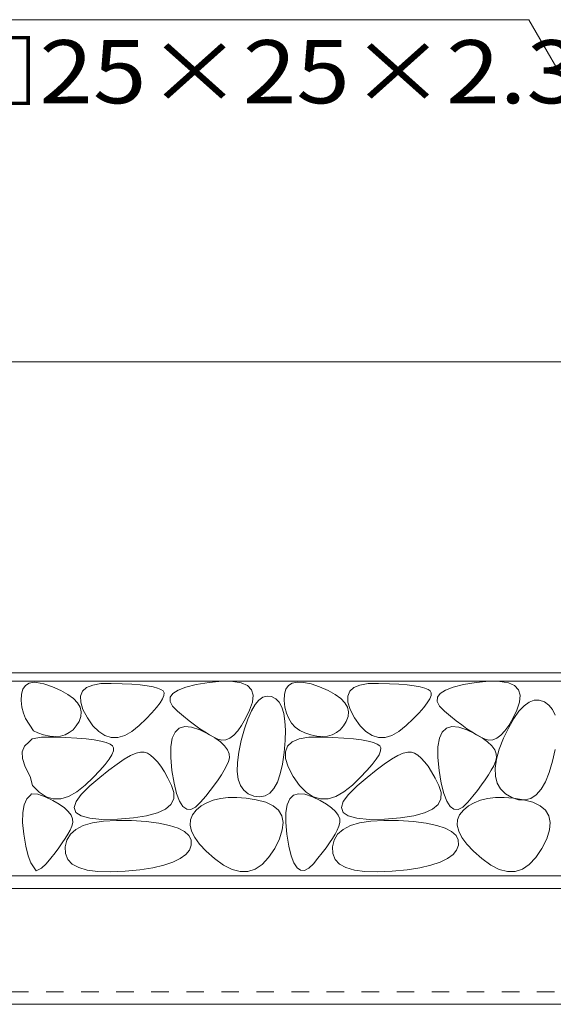
# Model space of a CAD drawing. Units: millimetres. Extents: x -1456 to 1919, y -1364 to 1333.
# Drawn here: x -959 to -830, y -532 to -294 of the extents above; entities that cross this region are included whole.
import ezdxf

# ---------------------------------------------------------------- set-up
doc = ezdxf.new("R2010")
doc.units = ezdxf.units.MM
doc.header["$LTSCALE"] = 5
doc.linetypes.add('JWW_DASHED1', pattern=[1.693333, 0.846667, -0.846667])
for name, color, linetype in [('E-1', 7, 'Continuous'), ('E-2', 7, 'Continuous'), ('E-4', 7, 'Continuous'), ('E-5', 7, 'Continuous'), ('E-E', 7, 'Continuous')]:
    doc.layers.add(name, color=color, linetype=linetype)
doc.styles.add('ＭＳ ゴシック', font='txt', dxfattribs={"height": 1})

msp = doc.modelspace()

# ---------------------------------------------------------------- linework, layer by layer
at = {"layer": 'E-1', "color": 3, "linetype": 'Continuous', "lineweight": 9}
for p, q in [((-215.1, -451.86), (-1215.1, -451.86)), ((-1215.1, -531.86), (-215.1, -531.86))]:
    msp.add_line(p, q, dxfattribs=at)
at = {"layer": 'E-1', "color": 3, "linetype": 'JWW_DASHED1', "lineweight": 9}
msp.add_line((-1215.1, -528.86), (-215.1, -528.86), dxfattribs=at)
at = {"layer": 'E-2', "color": 4, "linetype": 'Continuous', "lineweight": 9}
for p, q in [((-216.1, -453.86), (-1214.1, -453.86)), ((-220.8, -500.86), (-1209.4, -500.86)), ((-222.1, -503.86), (-1208.1, -503.86))]:
    msp.add_line(p, q, dxfattribs=at)
at = {"layer": 'E-4', "color": 7, "linetype": 'Continuous', "lineweight": 9}
msp.add_line((-1214.1, -376.7), (-216.1, -376.7), dxfattribs=at)
at = {"layer": 'E-5', "color": 7, "linetype": 'Continuous', "lineweight": 9}
for p in [(-1100.64, -294.12), (-715.1, -503.66)]:
    msp.add_line(p, (-836.08, -294.12), dxfattribs=at)
at = {"layer": 'E-E', "color": 2, "linetype": 'Continuous', "lineweight": 9}
for p, q in [((-956.7, -454.3), (-955.49, -454.05)), ((-955.49, -454.05), (-954.98, -454.12)), ((-913.27, -454.16), (-910.13, -453.86)), ((-910.13, -453.86), (-907.55, -453.89)), ((-907.55, -453.89), (-905.5, -454.24)), ((-893.17, -454.3), (-891.96, -454.05)), ((-891.96, -454.05), (-890.45, -454.12)), ((-848.74, -454.16), (-845.6, -453.86)), ((-845.6, -453.86), (-843.02, -453.89)), ((-843.02, -453.89), (-840.97, -454.24)), ((-958.61, -456.97), (-958.26, -455.76)), ((-958.26, -455.76), (-957.63, -454.87)), ((-957.63, -454.87), (-956.7, -454.3)), ((-954.98, -454.12), (-953.18, -454.51)), ((-953.18, -454.51), (-951.1, -455.22)), ((-951.1, -455.22), (-949.04, -456.12)), ((-949.04, -456.12), (-947.35, -457.05)), ((-944.32, -457.47), (-943.85, -456.29)), ((-943.85, -456.29), (-942.88, -455.39)), ((-942.88, -455.39), (-941.39, -454.77)), ((-941.39, -454.77), (-939.39, -454.42)), ((-939.39, -454.42), (-936.89, -454.36)), ((-936.89, -454.36), (-934.27, -454.45)), ((-934.27, -454.45), (-931.96, -454.59)), ((-931.96, -454.59), (-929.95, -454.76)), ((-929.95, -454.76), (-928.24, -454.97)), ((-928.24, -454.97), (-926.82, -455.22)), ((-926.82, -455.22), (-925.71, -455.51)), ((-925.71, -455.51), (-924.9, -455.84)), ((-924.9, -455.84), (-924.39, -456.2)), ((-924.39, -456.2), (-924.16, -456.67)), ((-922, -456.83), (-920.73, -456.01)), ((-920.73, -456.01), (-918.86, -455.29)), ((-918.86, -455.29), (-916.37, -454.68)), ((-916.37, -454.68), (-913.27, -454.16)), ((-905.5, -454.24), (-904.01, -454.91)), ((-904.01, -454.91), (-903.06, -455.91)), ((-903.06, -455.91), (-902.66, -457.24)), ((-895.08, -456.97), (-894.73, -455.76)), ((-894.73, -455.76), (-894.1, -454.87)), ((-894.1, -454.87), (-893.17, -454.3)), ((-890.45, -454.12), (-888.65, -454.51)), ((-888.65, -454.51), (-886.57, -455.22)), ((-886.57, -455.22), (-884.51, -456.12)), ((-884.51, -456.12), (-882.82, -457.05)), ((-879.79, -457.47), (-879.32, -456.29)), ((-879.32, -456.29), (-878.35, -455.39)), ((-878.35, -455.39), (-876.86, -454.77)), ((-876.86, -454.77), (-874.86, -454.42)), ((-874.86, -454.42), (-872.36, -454.36)), ((-872.36, -454.36), (-869.74, -454.45)), ((-869.74, -454.45), (-867.43, -454.59)), ((-867.43, -454.59), (-865.42, -454.76)), ((-865.42, -454.76), (-863.71, -454.97)), ((-863.71, -454.97), (-862.29, -455.22)), ((-862.29, -455.22), (-861.18, -455.51)), ((-861.18, -455.51), (-860.37, -455.84)), ((-860.37, -455.84), (-859.86, -456.2)), ((-859.86, -456.2), (-859.63, -456.67)), ((-857.47, -456.83), (-856.2, -456.01)), ((-856.2, -456.01), (-854.33, -455.29)), ((-854.33, -455.29), (-851.84, -454.68)), ((-851.84, -454.68), (-848.74, -454.16)), ((-840.97, -454.24), (-839.48, -454.91)), ((-839.48, -454.91), (-838.53, -455.91)), ((-838.53, -455.91), (-838.13, -457.24)), ((-958.66, -458.51), (-958.61, -456.97)), ((-958.48, -460.12), (-958.66, -458.51)), ((-947.35, -457.05), (-946.01, -458.03)), ((-946.01, -458.03), (-945.02, -459.05)), ((-944.28, -458.92), (-944.32, -457.47)), ((-924.52, -458.1), (-925.11, -459.05)), ((-924.2, -457.3), (-924.52, -458.1)), ((-924.16, -456.67), (-924.2, -457.3)), ((-922.69, -458.76), (-922.65, -457.74)), ((-922.12, -459.88), (-922.69, -458.76)), ((-922.65, -457.74), (-922, -456.83)), ((-902.66, -457.24), (-902.8, -458.89)), ((-902.17, -459.51), (-901.23, -458.4)), ((-901.23, -458.4), (-900.26, -457.7)), ((-900.26, -457.7), (-899.24, -457.42)), ((-899.24, -457.42), (-898.18, -457.55)), ((-898.18, -457.55), (-897.19, -458.07)), ((-897.19, -458.07), (-896.37, -458.91)), ((-895.13, -458.51), (-895.08, -456.97)), ((-894.95, -460.12), (-895.13, -458.51)), ((-882.82, -457.05), (-881.48, -458.03)), ((-881.48, -458.03), (-880.49, -459.05)), ((-879.75, -458.92), (-879.79, -457.47)), ((-859.99, -458.1), (-860.58, -459.05)), ((-859.67, -457.3), (-859.99, -458.1)), ((-859.63, -456.67), (-859.67, -457.3)), ((-858.16, -458.76), (-858.12, -457.74)), ((-857.59, -459.88), (-858.16, -458.76)), ((-858.12, -457.74), (-857.47, -456.83)), ((-838.13, -457.24), (-838.27, -458.89)), ((-835.98, -458.91), (-834.75, -458.46)), ((-834.75, -458.46), (-833.52, -458.44)), ((-833.52, -458.44), (-832.29, -458.86)), ((-958.12, -461.57), (-958.48, -460.12)), ((-945.02, -459.05), (-944.4, -460.11)), ((-944.4, -460.11), (-944.13, -461.21)), ((-943.73, -460.66), (-944.28, -458.92)), ((-944.13, -461.21), (-944.22, -462.35)), ((-942.66, -462.68), (-943.73, -460.66)), ((-925.96, -460.18), (-927.09, -461.46)), ((-925.11, -459.05), (-925.96, -460.18)), ((-920.94, -461.1), (-922.12, -459.88)), ((-919.49, -462.31), (-920.94, -461.1)), ((-903.49, -460.87), (-904.45, -462.85)), ((-903.91, -462.99), (-903.06, -461.04)), ((-902.8, -458.89), (-903.49, -460.87)), ((-903.06, -461.04), (-902.17, -459.51)), ((-896.37, -458.91), (-895.72, -460.09)), ((-895.72, -460.09), (-895.26, -461.61)), ((-894.59, -461.57), (-894.95, -460.12)), ((-880.49, -459.05), (-879.87, -460.11)), ((-879.87, -460.11), (-879.6, -461.21)), ((-879.2, -460.66), (-879.75, -458.92)), ((-879.6, -461.21), (-879.69, -462.35)), ((-878.14, -462.68), (-879.2, -460.66)), ((-861.43, -460.18), (-862.56, -461.46)), ((-860.58, -459.05), (-861.43, -460.18)), ((-856.41, -461.1), (-857.59, -459.88)), ((-854.96, -462.31), (-856.41, -461.1)), ((-838.96, -460.87), (-839.92, -462.85)), ((-839.67, -462.83), (-838.44, -461.09)), ((-838.27, -458.89), (-838.96, -460.87)), ((-838.44, -461.09), (-837.21, -459.79)), ((-837.21, -459.79), (-835.98, -458.91)), ((-832.29, -458.86), (-831.19, -459.63)), ((-831.19, -459.63), (-830.33, -460.69)), ((-830.33, -460.69), (-829.72, -462.04)), ((-957.58, -462.85), (-958.12, -461.57)), ((-955.68, -465.84), (-957.58, -462.85)), ((-944.66, -463.54), (-945.34, -464.64)), ((-944.22, -462.35), (-944.66, -463.54)), ((-941.32, -464.59), (-942.66, -462.68)), ((-928.49, -462.91), (-930.17, -464.52)), ((-927.09, -461.46), (-928.49, -462.91)), ((-918.1, -463.42), (-919.49, -462.31)), ((-916.77, -464.42), (-918.1, -463.42)), ((-904.45, -462.85), (-905.41, -464.52)), ((-904.72, -465.35), (-903.91, -462.99)), ((-895.26, -461.61), (-894.96, -463.46)), ((-894.96, -463.46), (-894.85, -465.65)), ((-894.05, -462.85), (-894.59, -461.57)), ((-893.34, -463.97), (-894.05, -462.85)), ((-880.13, -463.54), (-880.81, -464.64)), ((-879.69, -462.35), (-880.13, -463.54)), ((-876.79, -464.59), (-878.14, -462.68)), ((-863.96, -462.91), (-865.64, -464.52)), ((-862.56, -461.46), (-863.96, -462.91)), ((-853.57, -463.42), (-854.96, -462.31)), ((-852.24, -464.42), (-853.57, -463.42)), ((-840.91, -464.99), (-839.67, -462.83)), ((-839.92, -462.85), (-840.88, -464.52)), ((-954.65, -466.35), (-955.68, -465.84)), ((-946.14, -465.55), (-947.04, -466.26)), ((-945.34, -464.64), (-946.14, -465.55)), ((-939.91, -466.02), (-941.32, -464.59)), ((-931.94, -465.97), (-933.66, -466.95)), ((-930.17, -464.52), (-931.94, -465.97)), ((-921.5, -466.12), (-920.5, -465.17)), ((-920.5, -465.17), (-919.17, -464.77)), ((-919.17, -464.77), (-917.52, -464.91)), ((-917.52, -464.91), (-915.54, -465.6)), ((-915.52, -465.31), (-916.77, -464.42)), ((-915.54, -465.6), (-913.56, -466.56)), ((-914.33, -466.1), (-915.52, -465.31)), ((-906.37, -465.86), (-907.33, -466.89)), ((-905.41, -464.52), (-906.37, -465.86)), ((-905.49, -468.13), (-904.72, -465.35)), ((-894.85, -465.65), (-894.9, -468.17)), ((-892.45, -464.93), (-893.34, -463.97)), ((-891.37, -465.73), (-892.45, -464.93)), ((-890.13, -466.35), (-891.37, -465.73)), ((-881.61, -465.55), (-882.51, -466.26)), ((-880.81, -464.64), (-881.61, -465.55)), ((-875.38, -466.02), (-876.79, -464.59)), ((-867.41, -465.97), (-869.13, -466.95)), ((-865.64, -464.52), (-867.41, -465.97)), ((-856.97, -466.12), (-855.97, -465.17)), ((-855.97, -465.17), (-854.64, -464.77)), ((-854.64, -464.77), (-852.99, -464.91)), ((-852.99, -464.91), (-851.01, -465.6)), ((-850.99, -465.31), (-852.24, -464.42)), ((-851.01, -465.6), (-849.03, -466.56)), ((-849.8, -466.1), (-850.99, -465.31)), ((-841.84, -465.86), (-842.8, -466.89)), ((-842.14, -467.58), (-840.91, -464.99)), ((-840.88, -464.52), (-841.84, -465.86)), ((-956.73, -468.49), (-956.03, -467.78)), ((-956.03, -467.78), (-953.75, -467.39)), ((-953.23, -466.82), (-954.65, -466.35)), ((-953.75, -467.39), (-950.88, -467.32)), ((-951.77, -467.11), (-953.23, -466.82)), ((-950.42, -467.19), (-951.77, -467.11)), ((-950.88, -467.32), (-947.9, -467.42)), ((-949.18, -467.08), (-950.42, -467.19)), ((-948.05, -466.77), (-949.18, -467.08)), ((-947.04, -466.26), (-948.05, -466.77)), ((-947.9, -467.42), (-945.25, -467.58)), ((-945.25, -467.58), (-942.95, -467.77)), ((-942.95, -467.77), (-941, -468.02)), ((-941, -468.02), (-939.38, -468.3)), ((-938.44, -466.98), (-939.91, -466.02)), ((-939.38, -468.3), (-938.11, -468.63)), ((-936.91, -467.45), (-938.44, -466.98)), ((-935.31, -467.44), (-936.91, -467.45)), ((-933.66, -466.95), (-935.31, -467.44)), ((-922.52, -469.66), (-922.17, -467.62)), ((-922.17, -467.62), (-921.5, -466.12)), ((-913.21, -466.77), (-914.33, -466.1)), ((-913.56, -466.56), (-911.89, -467.52)), ((-912.15, -467.34), (-913.21, -466.77)), ((-911.16, -467.81), (-912.15, -467.34)), ((-911.89, -467.52), (-910.55, -468.48)), ((-910.2, -468.05), (-911.16, -467.81)), ((-909.25, -467.98), (-910.2, -468.05)), ((-908.29, -467.6), (-909.25, -467.98)), ((-907.33, -466.89), (-908.29, -467.6)), ((-906.1, -470.95), (-905.49, -468.13)), ((-894.9, -468.17), (-895.14, -471.03)), ((-893.2, -468.49), (-891.5, -467.78)), ((-891.5, -467.78), (-889.22, -467.39)), ((-888.7, -466.82), (-890.13, -466.35)), ((-889.22, -467.39), (-886.35, -467.32)), ((-887.24, -467.11), (-888.7, -466.82)), ((-885.89, -467.19), (-887.24, -467.11)), ((-886.35, -467.32), (-883.37, -467.42)), ((-884.65, -467.08), (-885.89, -467.19)), ((-883.52, -466.77), (-884.65, -467.08)), ((-882.51, -466.26), (-883.52, -466.77)), ((-883.37, -467.42), (-880.72, -467.58)), ((-880.72, -467.58), (-878.42, -467.77)), ((-878.42, -467.77), (-876.47, -468.02)), ((-876.47, -468.02), (-874.85, -468.3)), ((-873.91, -466.98), (-875.38, -466.02)), ((-874.85, -468.3), (-873.58, -468.63)), ((-872.38, -467.45), (-873.91, -466.98)), ((-870.78, -467.44), (-872.38, -467.45)), ((-869.13, -466.95), (-870.78, -467.44)), ((-857.99, -469.66), (-857.64, -467.62)), ((-857.64, -467.62), (-856.97, -466.12)), ((-848.68, -466.77), (-849.8, -466.1)), ((-849.03, -466.56), (-847.36, -467.52)), ((-847.62, -467.34), (-848.68, -466.77)), ((-846.63, -467.81), (-847.62, -467.34)), ((-847.36, -467.52), (-846.02, -468.48)), ((-845.67, -468.05), (-846.63, -467.81)), ((-844.72, -467.98), (-845.67, -468.05)), ((-843.76, -467.6), (-844.72, -467.98)), ((-842.8, -466.89), (-843.76, -467.6)), ((-843.19, -470.26), (-842.14, -467.58)), ((-958.38, -470.87), (-957.84, -469.52)), ((-957.84, -469.52), (-956.73, -468.49)), ((-938.11, -468.63), (-937.18, -469.01)), ((-937.18, -469.01), (-936.6, -469.42)), ((-936.39, -470.68), (-936.75, -471.59)), ((-936.6, -469.42), (-936.34, -469.96)), ((-936.34, -469.96), (-936.39, -470.68)), ((-922.55, -472.25), (-922.52, -469.66)), ((-910.55, -468.48), (-909.52, -469.44)), ((-909.52, -469.44), (-908.81, -470.4)), ((-908.81, -470.4), (-908.43, -471.36)), ((-894.85, -470.87), (-894.31, -469.52)), ((-894.31, -469.52), (-893.2, -468.49)), ((-873.58, -468.63), (-872.65, -469.01)), ((-872.65, -469.01), (-872.07, -469.42)), ((-871.86, -470.68), (-872.22, -471.59)), ((-872.07, -469.42), (-871.81, -469.96)), ((-871.81, -469.96), (-871.86, -470.68)), ((-858.02, -472.25), (-857.99, -469.66)), ((-846.02, -468.48), (-844.99, -469.44)), ((-844.99, -469.44), (-844.29, -470.4)), ((-844.29, -470.4), (-843.9, -471.36)), ((-843.87, -472.69), (-843.19, -470.26)), ((-829.72, -470.37), (-830.34, -473.18)), ((-958.33, -472.53), (-958.38, -470.87)), ((-957.7, -474.52), (-958.33, -472.53)), ((-937.42, -472.68), (-938.4, -473.96)), ((-936.75, -471.59), (-937.42, -472.68)), ((-935.5, -473.85), (-933.75, -472.68)), ((-933.75, -472.68), (-932.23, -471.81)), ((-932.23, -471.81), (-930.92, -471.23)), ((-930.92, -471.23), (-929.83, -470.95)), ((-929.83, -470.95), (-928.95, -470.96)), ((-928.95, -470.96), (-928.18, -471.22)), ((-928.18, -471.22), (-927.4, -471.7)), ((-927.4, -471.7), (-926.59, -472.39)), ((-926.59, -472.39), (-925.77, -473.29)), ((-922.25, -475.38), (-922.55, -472.25)), ((-908.36, -472.32), (-908.61, -473.27)), ((-908.43, -471.36), (-908.36, -472.32)), ((-906.42, -473.45), (-906.1, -470.95)), ((-895.14, -471.03), (-895.53, -473.85)), ((-894.8, -472.53), (-894.85, -470.87)), ((-894.17, -474.52), (-894.8, -472.53)), ((-872.89, -472.68), (-873.87, -473.96)), ((-872.22, -471.59), (-872.89, -472.68)), ((-870.97, -473.85), (-869.22, -472.68)), ((-869.22, -472.68), (-867.7, -471.81)), ((-867.7, -471.81), (-866.39, -471.23)), ((-866.39, -471.23), (-865.3, -470.95)), ((-865.3, -470.95), (-864.42, -470.96)), ((-864.42, -470.96), (-863.65, -471.22)), ((-863.65, -471.22), (-862.87, -471.7)), ((-862.87, -471.7), (-862.06, -472.39)), ((-862.06, -472.39), (-861.24, -473.29)), ((-857.72, -475.38), (-858.02, -472.25)), ((-844.18, -474.86), (-843.87, -472.69)), ((-843.83, -472.32), (-844.08, -473.27)), ((-843.9, -471.36), (-843.83, -472.32)), ((-956.49, -476.82), (-957.7, -474.52)), ((-939.69, -475.43), (-941.29, -477.09)), ((-938.4, -473.96), (-939.69, -475.43)), ((-939.65, -477.07), (-937.47, -475.31)), ((-937.47, -475.31), (-935.5, -473.85)), ((-925.77, -473.29), (-924.93, -474.4)), ((-924.93, -474.4), (-924.08, -475.72)), ((-921.73, -478.48), (-922.25, -475.38)), ((-909.64, -475.32), (-910.31, -476.44)), ((-909.07, -474.26), (-909.64, -475.32)), ((-908.61, -473.27), (-909.07, -474.26)), ((-906.46, -475.62), (-906.42, -473.45)), ((-895.53, -473.85), (-896.07, -476.23)), ((-892.96, -476.82), (-894.17, -474.52)), ((-875.16, -475.43), (-876.76, -477.09)), ((-873.87, -473.96), (-875.16, -475.43)), ((-875.12, -477.07), (-872.94, -475.31)), ((-872.94, -475.31), (-870.97, -473.85)), ((-861.24, -473.29), (-860.4, -474.4)), ((-860.4, -474.4), (-859.55, -475.72)), ((-857.2, -478.48), (-857.72, -475.38)), ((-845.11, -475.32), (-845.78, -476.44)), ((-844.54, -474.26), (-845.11, -475.32)), ((-844.08, -473.27), (-844.54, -474.26)), ((-844.12, -476.78), (-844.18, -474.86)), ((-830.34, -473.18), (-831.14, -475.91)), ((-955.94, -479.01), (-956.49, -476.82)), ((-941.29, -477.09), (-943.2, -478.93)), ((-942.05, -479.12), (-939.65, -477.07)), ((-924.08, -475.72), (-923.21, -477.25)), ((-923.21, -477.25), (-922.33, -478.99)), ((-911.1, -477.63), (-911.99, -478.89)), ((-910.31, -476.44), (-911.1, -477.63)), ((-906.22, -477.47), (-906.46, -475.62)), ((-905.7, -478.99), (-906.22, -477.47)), ((-896.07, -476.23), (-896.77, -478.19)), ((-891.42, -479.01), (-892.96, -476.82)), ((-876.76, -477.09), (-878.67, -478.93)), ((-877.53, -479.12), (-875.12, -477.07)), ((-859.55, -475.72), (-858.68, -477.25)), ((-858.68, -477.25), (-857.8, -478.99)), ((-846.57, -477.63), (-847.46, -478.89)), ((-845.78, -476.44), (-846.57, -477.63)), ((-843.69, -478.44), (-844.12, -476.78)), ((-831.14, -475.91), (-832.06, -478.16)), ((-954.33, -480.65), (-955.94, -479.01)), ((-943.2, -478.93), (-945.23, -480.59)), ((-944.15, -481.17), (-942.05, -479.12)), ((-922.33, -478.99), (-921.75, -480.74)), ((-921.12, -480.97), (-921.73, -478.48)), ((-912.99, -480.21), (-914.1, -481.6)), ((-911.99, -478.89), (-912.99, -480.21)), ((-904.9, -480.19), (-905.7, -478.99)), ((-903.82, -481.06), (-904.9, -480.19)), ((-897.61, -479.73), (-898.59, -480.84)), ((-896.77, -478.19), (-897.61, -479.73)), ((-889.8, -480.65), (-891.42, -479.01)), ((-878.67, -478.93), (-880.7, -480.59)), ((-879.62, -481.17), (-877.53, -479.12)), ((-857.8, -478.99), (-857.22, -480.74)), ((-856.59, -480.97), (-857.2, -478.48)), ((-848.46, -480.21), (-849.57, -481.6)), ((-847.46, -478.89), (-848.46, -480.21)), ((-842.89, -479.85), (-843.69, -478.44)), ((-841.72, -481.01), (-842.89, -479.85)), ((-833.1, -479.95), (-834.27, -481.28)), ((-832.06, -478.16), (-833.1, -479.95)), ((-957.95, -483.66), (-957.33, -482.28)), ((-957.33, -482.28), (-956.4, -481.4)), ((-956.4, -481.4), (-956.18, -481.03)), ((-956.18, -481.03), (-954.65, -481.16)), ((-954.65, -481.16), (-952.83, -481.8)), ((-952.65, -481.73), (-954.33, -480.65)), ((-952.83, -481.8), (-951, -482.68)), ((-950.9, -482.27), (-952.65, -481.73)), ((-949.08, -482.26), (-950.9, -482.27)), ((-947.19, -481.7), (-949.08, -482.26)), ((-945.23, -480.59), (-947.19, -481.7)), ((-945.41, -482.92), (-944.15, -481.17)), ((-921.8, -482.28), (-922.49, -483.61)), ((-921.75, -480.74), (-921.8, -482.28)), ((-920.4, -482.85), (-921.12, -480.97)), ((-914.1, -481.6), (-915.31, -483.05)), ((-912.27, -482.58), (-913.82, -483.18)), ((-910.54, -482.17), (-912.27, -482.58)), ((-908.64, -481.96), (-910.54, -482.17)), ((-906.56, -481.94), (-908.64, -481.96)), ((-904.3, -482.11), (-906.56, -481.94)), ((-901.87, -482.48), (-904.3, -482.11)), ((-902.45, -481.61), (-903.82, -481.06)), ((-901.02, -481.78), (-902.45, -481.61)), ((-899.6, -483.07), (-901.87, -482.48)), ((-899.73, -481.52), (-901.02, -481.78)), ((-898.59, -480.84), (-899.73, -481.52)), ((-894.42, -483.66), (-893.8, -482.28)), ((-893.8, -482.28), (-892.87, -481.4)), ((-892.87, -481.4), (-891.65, -481.03)), ((-891.65, -481.03), (-890.12, -481.16)), ((-890.12, -481.16), (-888.3, -481.8)), ((-888.12, -481.73), (-889.8, -480.65)), ((-888.3, -481.8), (-886.47, -482.68)), ((-886.37, -482.27), (-888.12, -481.73)), ((-884.55, -482.26), (-886.37, -482.27)), ((-882.66, -481.7), (-884.55, -482.26)), ((-880.7, -480.59), (-882.66, -481.7)), ((-880.88, -482.92), (-879.62, -481.17)), ((-857.27, -482.28), (-857.96, -483.61)), ((-857.22, -480.74), (-857.27, -482.28)), ((-855.87, -482.85), (-856.59, -480.97)), ((-849.57, -481.6), (-850.79, -483.05)), ((-847.74, -482.58), (-849.29, -483.18)), ((-846.01, -482.17), (-847.74, -482.58)), ((-844.11, -481.96), (-846.01, -482.17)), ((-842.03, -481.94), (-844.11, -481.96)), ((-839.77, -482.11), (-842.03, -481.94)), ((-840.18, -481.91), (-841.72, -481.01)), ((-838.52, -482.45), (-840.18, -481.91)), ((-837.34, -482.48), (-839.77, -482.11)), ((-836.98, -482.53), (-838.52, -482.45)), ((-835.07, -483.07), (-837.34, -482.48)), ((-835.57, -482.14), (-836.98, -482.53)), ((-834.27, -481.28), (-835.57, -482.14)), ((-958.27, -485.54), (-957.95, -483.66)), ((-951, -482.68), (-949.46, -483.57)), ((-949.46, -483.57), (-948.22, -484.46)), ((-948.22, -484.46), (-947.27, -485.34)), ((-945.83, -484.38), (-945.41, -482.92)), ((-945.42, -485.53), (-945.83, -484.38)), ((-923.81, -484.73), (-925.77, -485.65)), ((-922.49, -483.61), (-923.81, -484.73)), ((-919.59, -484.11), (-920.4, -482.85)), ((-918.67, -484.76), (-919.59, -484.11)), ((-917.65, -484.81), (-918.67, -484.76)), ((-916.53, -484.24), (-917.65, -484.81)), ((-916.39, -484.95), (-917.29, -486.08)), ((-915.31, -483.05), (-916.53, -484.24)), ((-915.19, -483.97), (-916.39, -484.95)), ((-913.82, -483.18), (-915.19, -483.97)), ((-897.81, -483.9), (-899.6, -483.07)), ((-896.52, -485), (-897.81, -483.9)), ((-895.72, -486.34), (-896.52, -485)), ((-894.74, -485.54), (-894.42, -483.66)), ((-886.47, -482.68), (-884.93, -483.57)), ((-884.93, -483.57), (-883.69, -484.46)), ((-883.69, -484.46), (-882.74, -485.34)), ((-881.3, -484.38), (-880.88, -482.92)), ((-880.89, -485.53), (-881.3, -484.38)), ((-859.28, -484.73), (-861.24, -485.65)), ((-857.96, -483.61), (-859.28, -484.73)), ((-855.06, -484.11), (-855.87, -482.85)), ((-854.14, -484.76), (-855.06, -484.11)), ((-853.12, -484.81), (-854.14, -484.76)), ((-852, -484.24), (-853.12, -484.81)), ((-851.86, -484.95), (-852.76, -486.08)), ((-850.79, -483.05), (-852, -484.24)), ((-850.66, -483.97), (-851.86, -484.95)), ((-849.29, -483.18), (-850.66, -483.97)), ((-833.29, -483.9), (-835.07, -483.07)), ((-831.99, -485), (-833.29, -483.9)), ((-831.19, -486.34), (-831.99, -485)), ((-958.3, -487.93), (-958.27, -485.54)), ((-947.27, -485.34), (-946.62, -486.23)), ((-946.62, -486.23), (-946.26, -487.11)), ((-946.26, -487.11), (-946.2, -487.99)), ((-944.18, -486.39), (-945.42, -485.53)), ((-942.1, -486.94), (-944.18, -486.39)), ((-939.18, -487.2), (-942.1, -486.94)), ((-935.43, -487.16), (-939.18, -487.2)), ((-931.57, -486.86), (-935.43, -487.16)), ((-928.35, -486.36), (-931.57, -486.86)), ((-925.77, -485.65), (-928.35, -486.36)), ((-917.78, -487.3), (-917.85, -488.63)), ((-917.29, -486.08), (-917.78, -487.3)), ((-895.41, -487.93), (-895.72, -486.34)), ((-894.77, -487.93), (-894.74, -485.54)), ((-882.74, -485.34), (-882.09, -486.23)), ((-882.09, -486.23), (-881.73, -487.11)), ((-881.73, -487.11), (-881.67, -487.99)), ((-879.65, -486.39), (-880.89, -485.53)), ((-877.57, -486.94), (-879.65, -486.39)), ((-874.65, -487.2), (-877.57, -486.94)), ((-870.9, -487.16), (-874.65, -487.2)), ((-867.04, -486.86), (-870.9, -487.16)), ((-863.82, -486.36), (-867.04, -486.86)), ((-861.24, -485.65), (-863.82, -486.36)), ((-853.25, -487.3), (-853.32, -488.63)), ((-852.76, -486.08), (-853.25, -487.3)), ((-830.88, -487.93), (-831.19, -486.34)), ((-958.02, -490.82), (-958.3, -487.93)), ((-946.43, -488.88), (-946.85, -489.79)), ((-946.77, -490.79), (-945.45, -489.63)), ((-946.2, -487.99), (-946.43, -488.88)), ((-945.45, -489.63), (-943.68, -488.72)), ((-943.68, -488.72), (-941.45, -488.05)), ((-941.45, -488.05), (-938.77, -487.62)), ((-938.77, -487.62), (-935.63, -487.44)), ((-935.63, -487.44), (-932.03, -487.51)), ((-932.03, -487.51), (-928.46, -487.76)), ((-928.46, -487.76), (-925.39, -488.16)), ((-925.39, -488.16), (-922.83, -488.69)), ((-922.83, -488.69), (-920.77, -489.36)), ((-920.77, -489.36), (-919.22, -490.16)), ((-917.85, -488.63), (-917.5, -490.04)), ((-895.59, -489.77), (-895.41, -487.93)), ((-894.49, -490.82), (-894.77, -487.93)), ((-881.9, -488.88), (-882.32, -489.79)), ((-882.24, -490.79), (-880.92, -489.63)), ((-881.67, -487.99), (-881.9, -488.88)), ((-880.92, -489.63), (-879.15, -488.72)), ((-879.15, -488.72), (-876.92, -488.05)), ((-876.92, -488.05), (-874.24, -487.62)), ((-874.24, -487.62), (-871.1, -487.44)), ((-871.1, -487.44), (-867.51, -487.51)), ((-867.51, -487.51), (-863.93, -487.76)), ((-863.93, -487.76), (-860.87, -488.16)), ((-860.87, -488.16), (-858.3, -488.69)), ((-858.3, -488.69), (-856.24, -489.36)), ((-856.24, -489.36), (-854.69, -490.16)), ((-853.32, -488.63), (-852.97, -490.04)), ((-831.07, -489.77), (-830.88, -487.93)), ((-957.54, -493.69), (-958.02, -490.82)), ((-948, -491.8), (-948.73, -492.9)), ((-947.38, -490.77), (-948, -491.8)), ((-947.63, -492.19), (-946.77, -490.79)), ((-946.85, -489.79), (-947.38, -490.77)), ((-919.22, -490.16), (-918.17, -491.1)), ((-918.17, -491.1), (-917.62, -492.18)), ((-917.5, -490.04), (-916.74, -491.56)), ((-916.74, -491.56), (-915.56, -493.17)), ((-897.43, -494.21), (-896.27, -491.87)), ((-896.27, -491.87), (-895.59, -489.77)), ((-894.01, -493.69), (-894.49, -490.82)), ((-883.47, -491.8), (-884.2, -492.9)), ((-882.85, -490.77), (-883.47, -491.8)), ((-883.1, -492.19), (-882.24, -490.79)), ((-882.32, -489.79), (-882.85, -490.77)), ((-854.69, -490.16), (-853.64, -491.1)), ((-853.64, -491.1), (-853.09, -492.18)), ((-852.97, -490.04), (-852.21, -491.56)), ((-852.21, -491.56), (-851.03, -493.17)), ((-832.9, -494.21), (-831.74, -491.87)), ((-831.74, -491.87), (-831.07, -489.77)), ((-956.98, -495.98), (-957.54, -493.69)), ((-949.55, -494.06), (-950.48, -495.28)), ((-948.73, -492.9), (-949.55, -494.06)), ((-948.03, -493.84), (-947.63, -492.19)), ((-947.95, -495.48), (-948.03, -493.84)), ((-917.58, -493.4), (-918.01, -494.62)), ((-917.62, -492.18), (-917.58, -493.4)), ((-915.56, -493.17), (-913.96, -494.88)), ((-898.89, -496.42), (-897.43, -494.21)), ((-893.45, -495.98), (-894.01, -493.69)), ((-885.02, -494.06), (-885.95, -495.28)), ((-884.2, -492.9), (-885.02, -494.06)), ((-883.5, -493.84), (-883.1, -492.19)), ((-883.42, -495.48), (-883.5, -493.84)), ((-853.05, -493.4), (-853.48, -494.62)), ((-853.09, -492.18), (-853.05, -493.4)), ((-851.03, -493.17), (-849.43, -494.88)), ((-834.36, -496.42), (-832.9, -494.21)), ((-956.32, -497.72), (-956.98, -495.98)), ((-951.5, -496.56), (-952.62, -497.91)), ((-950.48, -495.28), (-951.5, -496.56)), ((-947.38, -496.86), (-947.95, -495.48)), ((-946.32, -497.99), (-947.38, -496.86)), ((-920.22, -496.69), (-921.99, -497.55)), ((-918.89, -495.72), (-920.22, -496.69)), ((-918.01, -494.62), (-918.89, -495.72)), ((-913.96, -494.88), (-911.95, -496.69)), ((-911.95, -496.69), (-909.78, -498.27)), ((-900.45, -498.08), (-898.89, -496.42)), ((-892.79, -497.72), (-893.45, -495.98)), ((-886.97, -496.56), (-888.09, -497.91)), ((-885.95, -495.28), (-886.97, -496.56)), ((-882.85, -496.86), (-883.42, -495.48)), ((-881.79, -497.99), (-882.85, -496.86)), ((-855.69, -496.69), (-857.46, -497.55)), ((-854.36, -495.72), (-855.69, -496.69)), ((-853.48, -494.62), (-854.36, -495.72)), ((-849.43, -494.88), (-847.42, -496.69)), ((-847.42, -496.69), (-845.25, -498.27)), ((-835.93, -498.08), (-834.36, -496.42)), ((-955.06, -499.67), (-956.32, -497.72)), ((-953.74, -499), (-955.06, -499.67)), ((-952.62, -497.91), (-953.74, -499)), ((-944.76, -498.85), (-946.32, -497.99)), ((-942.71, -499.46), (-944.76, -498.85)), ((-926.89, -498.88), (-930, -499.37)), ((-924.22, -498.28), (-926.89, -498.88)), ((-921.99, -497.55), (-924.22, -498.28)), ((-909.78, -498.27), (-907.71, -499.31)), ((-903.88, -499.78), (-902.12, -499.2)), ((-902.12, -499.2), (-900.45, -498.08)), ((-892.03, -498.88), (-892.79, -497.72)), ((-891.19, -499.49), (-892.03, -498.88)), ((-889.21, -499), (-890.25, -499.52)), ((-888.09, -497.91), (-889.21, -499)), ((-880.23, -498.85), (-881.79, -497.99)), ((-878.18, -499.46), (-880.23, -498.85)), ((-862.36, -498.88), (-865.47, -499.37)), ((-859.69, -498.28), (-862.36, -498.88)), ((-857.46, -497.55), (-859.69, -498.28)), ((-845.25, -498.27), (-843.19, -499.31)), ((-839.35, -499.78), (-837.59, -499.2)), ((-837.59, -499.2), (-835.93, -498.08)), ((-940.15, -499.81), (-942.71, -499.46)), ((-937.11, -499.9), (-940.15, -499.81)), ((-933.57, -499.73), (-937.11, -499.9)), ((-930, -499.37), (-933.57, -499.73)), ((-907.71, -499.31), (-905.75, -499.82)), ((-905.75, -499.82), (-903.88, -499.78)), ((-890.25, -499.52), (-891.19, -499.49)), ((-875.63, -499.81), (-878.18, -499.46)), ((-872.58, -499.9), (-875.63, -499.81)), ((-869.04, -499.73), (-872.58, -499.9)), ((-865.47, -499.37), (-869.04, -499.73)), ((-843.19, -499.31), (-841.22, -499.82)), ((-841.22, -499.82), (-839.35, -499.78))]:
    msp.add_line(p, q, dxfattribs=at)

# ---------------------------------------------------------------- texts
at = {"layer": 'E-5', "color": 2, "linetype": 'Continuous', "lineweight": 9, "style": 'ＭＳ ゴシック', "width": 1.119565}
msp.add_text('角パイプ\u3000□25×25×2.3', height=15.24, dxfattribs=at).set_placement((-1093.9, -314.3))

doc.saveas('drawing.dxf')
